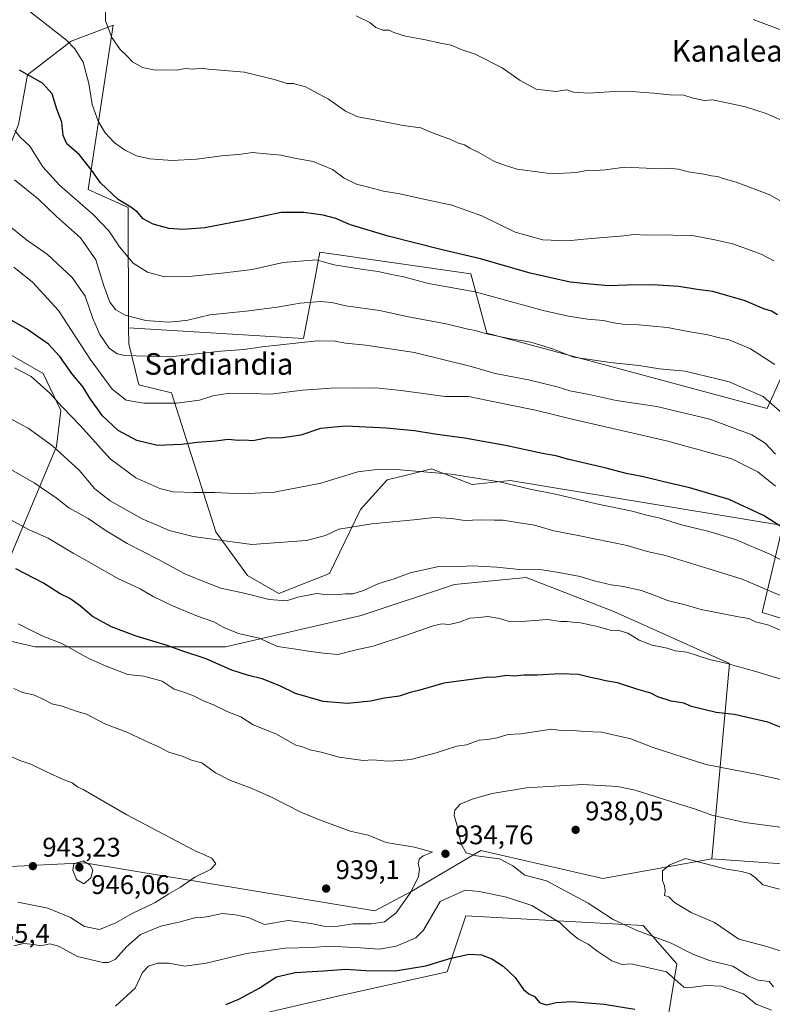
# Model space of a CAD drawing. Units: metres. Extents: x 637639 to 641085, y 4755260 to 4757642.
# Drawn here: x 638643 to 638923, y 4756356 to 4756722 of the extents above; entities that cross this region are included whole.
import ezdxf
from ezdxf.enums import TextEntityAlignment as Align

# ---------------------------------------------------------------- set-up
doc = ezdxf.new("R2010")
doc.units = ezdxf.units.M
doc.header["$MEASUREMENT"] = 0
for name, color, linetype, lineweight in [('Arbolado forestal CxS', 92, 'Continuous', 0), ('Curva de nivel maestra', 30, 'Continuous', 30), ('Curva de nivel normal', 30, 'Continuous', 0), ('Matorral CxS', 135, 'Continuous', 0), ('Pastizal CxS', 92, 'Continuous', 0), ('Prado CxS', 92, 'Continuous', 0), ('Punto de cota en terreno', 7, 'Continuous', 0), ('Roquedo CxS', 135, 'Continuous', 0), ('Rótulo de punto de cota en terreno', 7, 'Continuous', 0), ('Texto cartográfico', 7, 'Continuous', 0)]:
    doc.layers.add(name, color=color, linetype=linetype, lineweight=lineweight)
doc.styles.add('Style-Arial', font='txt')

# ---------------------------------------------------------------- blocks, each defined once
blk = doc.blocks.new('5PATER')
at = {"layer": 'Roquedo CxS', "linetype": 'Continuous', "lineweight": 0}
h = blk.add_hatch(color=51, dxfattribs=at)
edge = h.paths.add_edge_path()
edge.add_ellipse((0, 0), major_axis=(-0.11, -0.111), ratio=0.999422, start_angle=0, end_angle=360)

msp = doc.modelspace()

# ---------------------------------------------------------------- linework, layer by layer
at = {"layer": 'Arbolado forestal CxS', "color": 92, "linetype": 'Continuous', "lineweight": 0}
for points in [[(638683.3253, 4756607.5517, 885.7554), (638683.0857, 4756652.2733, 874.3943), (638668.3247, 4756658.9169, 876.9809), (638677.5597, 4756719.9441, 864.7768), (638674.1055, 4756718.6333, 866.1406), (638661.9713, 4756714.0287, 869.6846), (638645.7457, 4756701.5831, 874.7386), (638642.3621, 4756683.0845, 879.0469), (638628.5387, 4756649.1003, 890.1377), (638616.2063, 4756605.6229, 904.0693), (638636.6793, 4756599.1123, 903.7075), (638651.4843, 4756590.5639, 902.7679), (638658.1551, 4756576.7457, 905.4002), (638656.5575, 4756563.3699, 909.2504), (638637.8919, 4756519.1097, 924.9112), (638611.4179, 4756535.3555, 924.0666), (638610.3687, 4756535.7665, 924.0738), (638584.7319, 4756545.8051, 924.2865), (638570.8067, 4756515.6209, 936.0199)], [(638642.3621, 4756683.0845, 879.0469), (638645.7457, 4756701.5831, 874.7386), (638661.9713, 4756714.0287, 869.6846), (638674.1055, 4756718.6333, 866.1406), (638677.5597, 4756719.9441, 864.7768), (638668.3247, 4756658.9169, 876.9809), (638683.0857, 4756652.2733, 874.3943), (638683.3253, 4756607.5517, 885.7554), (638683.3571, 4756601.5267, 887.995), (638687.1489, 4756586.3117, 892.1841), (638699.2829, 4756583.4173, 892.9395), (638715.7185, 4756531.7173, 908.758), (638727.5251, 4756515.4769, 912.5532), (638739.1131, 4756508.7597, 913.991), (638757.9945, 4756516.1851, 912.8613), (638769.5125, 4756539.9535, 907.922), (638779.4201, 4756550.9811, 905.5419), (638787.1183, 4756552.8979, 904.8318), (638792.0485, 4756554.1255, 904.2413), (638795.9045, 4756555.0855, 903.8149), (638810.9875, 4756549.2801, 905.0131), (638825.1527, 4756550.7737, 903.811), (638926.5197, 4756534.0755, 899.4136), (638918.8925, 4756501.6781, 913.0003), (638980.3879, 4756483.1013, 912.2801)], [(638683.3253, 4756607.5517, 885.7554), (638683.3571, 4756601.5267, 887.995), (638687.1489, 4756586.3117, 892.1841), (638699.2829, 4756583.4173, 892.9395), (638715.7185, 4756531.7173, 908.758), (638727.5251, 4756515.4769, 912.5532), (638739.1131, 4756508.7597, 913.991), (638757.9945, 4756516.1851, 912.8613), (638769.5125, 4756539.9535, 907.922), (638779.4201, 4756550.9811, 905.5419), (638787.1183, 4756552.8979, 904.8318), (638792.0485, 4756554.1255, 904.2413), (638795.9045, 4756555.0855, 903.8149), (638810.9875, 4756549.2801, 905.0131), (638825.1527, 4756550.7737, 903.811), (638926.5197, 4756534.0755, 899.4136), (638918.8925, 4756501.6781, 913.0003), (638980.3879, 4756483.1013, 912.2801), (639066.1097, 4756457.2899, 910.7143)], [(638637.8919, 4756519.1097, 924.9112), (638656.5575, 4756563.3699, 909.2504), (638658.1551, 4756576.7457, 905.4002), (638651.4843, 4756590.5639, 902.7679), (638636.6793, 4756599.1123, 903.7075)], [(638570.8067, 4756515.6209, 936.0199), (638603.2947, 4756499.3661, 935.0175), (638648.5451, 4756488.9167, 930.7343), (638719.3233, 4756488.9145, 921.8229), (638769.7863, 4756500.5807, 916.5121), (638804.4503, 4756512.1835, 916.1215), (638831.0657, 4756514.7077, 915.3172), (638863.7467, 4756502.1287, 917.5331), (638906.7449, 4756482.8035, 919.4611), (638900.1635, 4756410.2423, 939.0945)], [(638926.2479, 4756408.3075, 937.5695), (638900.1635, 4756410.2423, 939.0945), (638906.7449, 4756482.8035, 919.4611), (638863.7467, 4756502.1287, 917.5331), (638831.0657, 4756514.7077, 915.3172), (638804.4503, 4756512.1835, 916.1215), (638769.7863, 4756500.5807, 916.5121), (638719.3233, 4756488.9145, 921.8229), (638648.5451, 4756488.9167, 930.7343), (638603.2947, 4756499.3661, 935.0175)], [(638900.1635, 4756410.2423, 939.0945), (638926.2479, 4756408.3075, 937.5695), (638990.3009, 4756412.3375, 929.4355), (639003.2819, 4756406.5527, 928.9562), (639014.6861, 4756401.4707, 927.9815), (639021.2827, 4756390.8265, 929.4511), (639046.7757, 4756386.9729, 926.518), (639073.7179, 4756402.8431, 920.4394), (639077.1895, 4756417.5319, 917.6767), (639076.0271, 4756440.3707, 913.0224), (639066.1097, 4756457.2899, 910.7143)], [(638405.2917, 4756398.3059, 962.7753), (638444.7417, 4756414.5577, 956.6085), (638450.5435, 4756431.9713, 957.2156), (638483.9713, 4756446.3011, 953.508), (638493.9393, 4756440.5449, 952.4459), (638495.6515, 4756439.5569, 952.2504), (638498.7763, 4756437.7527, 951.8958), (638502.1891, 4756428.4367, 949.9234), (638541.6383, 4756415.6657, 947.7206), (638599.6533, 4756421.4677, 946.58), (638619.3781, 4756406.3751, 944.2522), (638666.9499, 4756408.6955, 943.9732), (638774.8611, 4756390.8153, 936.8645), (638788.6645, 4756398.1229, 934.9792), (638814.3063, 4756413.3349, 935.11), (638859.5567, 4756402.8847, 938.3135), (638900.1635, 4756410.2423, 939.0945), (638926.2479, 4756408.3075, 937.5695)], [(638493.9393, 4756440.5449, 952.4459), (638495.6515, 4756439.5569, 952.2504), (638498.7763, 4756437.7527, 951.8958), (638502.1891, 4756428.4367, 949.9234), (638541.6383, 4756415.6657, 947.7206), (638599.6533, 4756421.4677, 946.58), (638619.3781, 4756406.3751, 944.2522), (638666.9499, 4756408.6955, 943.9732), (638774.8611, 4756390.8153, 936.8645), (638788.6645, 4756398.1229, 934.9792), (638814.3063, 4756413.3349, 935.11), (638859.5567, 4756402.8847, 938.3135), (638900.1635, 4756410.2423, 939.0945)], [(638881.2999, 4756335.4675, 918.1561), (638887.0931, 4756371.1939, 931.8765), (638874.6403, 4756385.4703, 936.9427), (638808.6625, 4756389.0703, 927.3963), (638801.6997, 4756368.1727, 924.3966), (638759.9289, 4756358.8871, 921.9879), (638664.7847, 4756336.8321, 927.5106)], [(638881.2999, 4756335.4675, 918.1561), (638887.0931, 4756371.1939, 931.8765), (638874.6403, 4756385.4703, 936.9427), (638808.6625, 4756389.0703, 927.3963), (638801.6997, 4756368.1727, 924.3966), (638759.9289, 4756358.8871, 921.9879), (638664.7847, 4756336.8321, 927.5106)]]:
    msp.add_polyline3d(points, dxfattribs=at)
at = {"layer": 'Curva de nivel maestra', "color": 30, "linetype": 'Continuous', "lineweight": 30, "flags": 128}
for points, elevation in [([(638924.52, 4756612.3801), (638922.29, 4756613.7201), (638919.46, 4756614.5401), (638912.58, 4756617.4901), (638900.49, 4756621.0701), (638894.73, 4756621.7601), (638887.82, 4756622.8201), (638878.17, 4756623.4701), (638868.51, 4756623.3701), (638861.77, 4756623.0701), (638853.52, 4756623.8301), (638847.52, 4756624.4901), (638832.6, 4756627.8501), (638814.15, 4756633.1701), (638799.93, 4756636.5601), (638779.76, 4756641.6401), (638765.82, 4756645.7801), (638760.3, 4756648.1101), (638755.69, 4756649.4101), (638748.48, 4756650.3901), (638740.03, 4756650.3701), (638728.32, 4756647.9401), (638711.65, 4756644.6801), (638703.43, 4756644.0701), (638698.21, 4756644.4601), (638692.43, 4756645.9901), (638688.66, 4756648.0601), (638686.57, 4756650.4401), (638684.12, 4756652.3001), (638679.47, 4756655.1601), (638672.89, 4756661.4101), (638669.69, 4756665.9501), (638665.05, 4756671.7601), (638660.39, 4756675.9301), (638658.92, 4756678.9301), (638658.54, 4756683.9401), (638656.64, 4756688.7801), (638654.9, 4756694.4901), (638651.24, 4756698.4801), (638642.77, 4756703.2601)], 875), ([(638938.96, 4756525.4401), (638919.29, 4756537.7801), (638906.63, 4756543.6701), (638891.97, 4756548.0801), (638882.33, 4756550.3101), (638874.75, 4756552.1901), (638868.33, 4756553.4001), (638860.3, 4756555.5201), (638846.94, 4756558.5501), (638842.13, 4756559.9001), (638837.13, 4756560.7701), (638823.45, 4756563.8001), (638808.15, 4756566.5001), (638797.14, 4756567.9401), (638789.6, 4756569.2001), (638779.02, 4756570.2901), (638764.02, 4756570.9201), (638754.61, 4756570.0601), (638747.36, 4756567.6601), (638740.49, 4756566.5801), (638734.45, 4756566.4801), (638729.49, 4756565.5001), (638726.45, 4756565.7401), (638723.99, 4756565.7001), (638720.32, 4756565.9601), (638715.65, 4756565.4401), (638708.95, 4756564.9601), (638703.02, 4756564.1101), (638694.01, 4756563.8201), (638686.32, 4756565.7001), (638679.47, 4756569.4201), (638673.55, 4756574.7701), (638668.84, 4756581.4101), (638666.47, 4756585.4601), (638662.23, 4756590.5101), (638657.73, 4756596.8001), (638653.52, 4756601.3901), (638645.66, 4756606.9501), (638631.94, 4756614.7201)], 900), ([(638927.78, 4756458.2601), (638920.97, 4756460.9701), (638908.49, 4756463.8101), (638901.79, 4756464.6201), (638892.6, 4756466.7501), (638889.67, 4756468.0001), (638884.97, 4756468.8001), (638880.1, 4756470.3501), (638877.4, 4756471.7201), (638872.27, 4756473.2301), (638865.06, 4756475.6001), (638860.63, 4756476.3001), (638858.14, 4756477.0101), (638855.08, 4756477.5501), (638850.53, 4756478.6701), (638843.72, 4756478.9601), (638835.24, 4756478.4401), (638830.29, 4756478.4901), (638826.64, 4756478.0701), (638823.85, 4756478.2601), (638819.82, 4756477.7401), (638816.29, 4756477.5401), (638800.49, 4756475.4701), (638791.58, 4756472.9201), (638787.98, 4756472.0501), (638783.94, 4756470.6101), (638778.5, 4756469.9001), (638773.27, 4756468.8401), (638764.64, 4756467.8901), (638755.58, 4756468.6801), (638745.37, 4756471.6501), (638739.58, 4756474.4401), (638732.99, 4756477.1301), (638727.91, 4756478.2601), (638721.34, 4756480.3701), (638712.16, 4756484.5301), (638703.13, 4756487.5401), (638697.33, 4756489.6301), (638686.07, 4756492.9601), (638676.9, 4756496.4201), (638669.87, 4756500.2901), (638665.36, 4756504.1201), (638661.51, 4756506.9301), (638657.86, 4756508.7001), (638651.64, 4756512.5701), (638641.32, 4756517.9401)], 925), ([(638719.41, 4756356.1001), (638724.3, 4756358.1001), (638731.86, 4756362.1501), (638738.3, 4756366.2801), (638745.27, 4756368.0101), (638755.72, 4756368.5701), (638764.04, 4756369.1601), (638771.48, 4756368.6401), (638782.35, 4756368.5201), (638793.86, 4756370.4201), (638803.16, 4756373.2501), (638809.92, 4756374.7101), (638814.56, 4756374.4801), (638818.37, 4756373.0201), (638822.5, 4756370.3401), (638827.06, 4756366.1201), (638830.1, 4756361.6401), (638832.06, 4756360.0301), (638834.22, 4756359.0401), (638836.23, 4756356.6401), (638838.62, 4756355.9201), (638842.3, 4756356.8201), (638848, 4756357.1601), (638860.09, 4756356.2201), (638871.54, 4756354.3601)], 925)]:
    msp.add_lwpolyline(points, dxfattribs=dict(at, elevation=elevation))
at = {"layer": 'Curva de nivel normal', "color": 30, "linetype": 'Continuous', "lineweight": 0, "flags": 128}
for points, elevation in [([(638923.15, 4756632.36), (638918.51, 4756634.92), (638907.99, 4756638.73), (638901.3, 4756640.19), (638893.52, 4756641.7), (638888.86, 4756641.82), (638882.52, 4756642.1), (638876.34, 4756641.99), (638871.01, 4756642.23), (638867.48, 4756641.7), (638862.83, 4756641.34), (638852.51, 4756640.48), (638846.66, 4756639.79), (638837.25, 4756640.16), (638827.08, 4756643.04), (638814.65, 4756649.11), (638803.5, 4756653.1), (638791.35, 4756655.68), (638784.2, 4756657.34), (638778.11, 4756658.28), (638772.46, 4756659.79), (638768.06, 4756660.86), (638763.39, 4756663.11), (638759.15, 4756666.3), (638751.97, 4756669.3), (638745, 4756670.58), (638740.01, 4756671.74), (638734.44, 4756672.14), (638729.42, 4756672.64), (638725.21, 4756672.06), (638717.93, 4756671.44), (638708.52, 4756670.23), (638699.47, 4756669.71), (638691.19, 4756670.26), (638686.2, 4756671.48), (638681.76, 4756673.6), (638677.98, 4756676.4), (638674.54, 4756679.94), (638671.94, 4756684.29), (638669.73, 4756690.53), (638668.46, 4756698.32), (638666.4, 4756706.28), (638663.36, 4756711.24), (638660.16, 4756714.42), (638645.52, 4756725.93)], 870), ([(638927.56, 4756653.58), (638921.74, 4756656.89), (638909.22, 4756661.62), (638904.37, 4756663), (638902.22, 4756663.72), (638900, 4756663.98), (638897.22, 4756664.68), (638891.3, 4756665.5), (638887.76, 4756666.42), (638883.49, 4756666.86), (638878.43, 4756666.75), (638867.63, 4756667.21), (638860.63, 4756666.26), (638856.63, 4756666.02), (638854.1, 4756666.15), (638849.83, 4756665.18), (638840.74, 4756664.76), (638827.81, 4756666.44), (638823.02, 4756668.02), (638819.33, 4756669.35), (638813.28, 4756672.84), (638810.19, 4756674.27), (638808.24, 4756675.48), (638806.01, 4756676.2), (638802.68, 4756677.63), (638796.58, 4756679.86), (638791.92, 4756681.81), (638785.38, 4756682.75), (638774.72, 4756684.85), (638768.48, 4756685.93), (638763.98, 4756687.98), (638757.57, 4756692.43), (638749.02, 4756697.02), (638744.54, 4756698.33), (638742.17, 4756698.29), (638737.95, 4756699.62), (638726.42, 4756702.48), (638713.03, 4756703.64), (638710.06, 4756704.04), (638707.34, 4756703.62), (638704.28, 4756703.89), (638701.15, 4756703.31), (638697.91, 4756703.4), (638693.18, 4756703.3), (638688.47, 4756704.25), (638684.81, 4756706.37), (638682.63, 4756708.6), (638680.18, 4756710.92), (638677.12, 4756715.44), (638674.72, 4756721.54), (638674.67, 4756725.9)], 865), ([(638767.93, 4756723.44), (638773.03, 4756720.98), (638775.22, 4756719.17), (638777.82, 4756718.1), (638780.17, 4756718.12), (638781.95, 4756717.23), (638786.25, 4756715.87), (638793.03, 4756714.64), (638799.87, 4756713.16), (638803.21, 4756712.61), (638806.9, 4756710.98), (638812.17, 4756709.18), (638822.22, 4756704.11), (638828.85, 4756699.39), (638834.88, 4756696.18), (638842.12, 4756695.34), (638846.18, 4756695.91), (638848.66, 4756695.07), (638854.23, 4756694.68), (638865.85, 4756695.49), (638871.94, 4756695.23), (638878.55, 4756694.76), (638884.41, 4756694.05), (638889.7, 4756693.97), (638893.15, 4756692.8), (638897.41, 4756692.04), (638900.44, 4756692.29), (638904.02, 4756691.44), (638912.62, 4756689.7), (638916.52, 4756688.34), (638920.29, 4756687.18), (638926.03, 4756684.72)], 860), ([(638915.45, 4756722.06), (638928.34, 4756717.31)], 855), ([(638923.52, 4756593.94), (638914.53, 4756599.65), (638906.57, 4756603.1), (638902.54, 4756603.95), (638898.66, 4756604.96), (638889.99, 4756606.4), (638883.69, 4756607.66), (638872.94, 4756608.62), (638867.9, 4756608.74), (638863.63, 4756609.36), (638859.8, 4756610.28), (638853.95, 4756610.7), (638846.91, 4756611.9), (638837.46, 4756613.95), (638812.12, 4756620.84), (638794.82, 4756623.97), (638785.67, 4756626.45), (638780.42, 4756627.4), (638776.09, 4756628.48), (638770.49, 4756629.19), (638759.7, 4756630.89), (638752.98, 4756632.84), (638740.72, 4756631.79), (638729.23, 4756629.16), (638719.02, 4756627.96), (638705.65, 4756626.54), (638696.62, 4756626.47), (638690.29, 4756628.22), (638684.95, 4756631.57), (638679.96, 4756637.58), (638676.01, 4756643.58), (638670.12, 4756649.69), (638657.63, 4756660.56), (638651.36, 4756667.29), (638646.6, 4756675.02), (638642.99, 4756678.4), (638640.95, 4756680.83)], 880), ([(638925.54, 4756576.48), (638919.19, 4756581.97), (638906.57, 4756587.48), (638890.2, 4756591.39), (638880.63, 4756592.34), (638873.02, 4756593.48), (638862.39, 4756594.58), (638856.56, 4756595.54), (638848.66, 4756596.64), (638841.27, 4756599.57), (638832.88, 4756602.18), (638824.71, 4756603.57), (638815.82, 4756605.44), (638812.31, 4756606.5), (638809.43, 4756607.02), (638801.37, 4756609.05), (638787.35, 4756611.64), (638776.61, 4756613.91), (638764.03, 4756615.65), (638758.91, 4756616.87), (638754.67, 4756617.3), (638747.04, 4756616.66), (638738.52, 4756615.14), (638727, 4756613.67), (638713.54, 4756612.32), (638705.32, 4756610.42), (638702.17, 4756610), (638698.06, 4756609.65), (638689.7, 4756610.28), (638685.39, 4756611.33), (638681.97, 4756612.26), (638678.6, 4756614.24), (638676.36, 4756617), (638674.1, 4756623.16), (638671.13, 4756632.83), (638665.4, 4756640.93), (638656.55, 4756648.88), (638649.86, 4756655.33), (638640.84, 4756662.55)], 885), ([(638923.83, 4756560.59), (638919.93, 4756564.66), (638915, 4756567.8), (638899.42, 4756573.55), (638879.74, 4756578.25), (638864.62, 4756580.52), (638854.55, 4756582.76), (638847.3, 4756584.16), (638842.63, 4756585.65), (638832.01, 4756588.17), (638819.62, 4756590.59), (638810.61, 4756593.12), (638789.61, 4756598.36), (638771.52, 4756601.12), (638763.89, 4756601.76), (638760.06, 4756602.5), (638753.36, 4756602.74), (638732.99, 4756600.44), (638726.32, 4756599.46), (638717.65, 4756598.84), (638698.79, 4756596.71), (638681.87, 4756597.26), (638679, 4756597.9), (638676.12, 4756599.9), (638672.63, 4756605.02), (638670.01, 4756610.98), (638667.16, 4756619.25), (638662.33, 4756626.17), (638653.09, 4756634.72), (638645.38, 4756640.27), (638638.33, 4756645.94)], 890), ([(638640.62, 4756630.08), (638647.57, 4756624.5), (638657.29, 4756614), (638668.98, 4756595.87), (638677.14, 4756584.76), (638682.35, 4756580.64), (638689, 4756579.48), (638701.16, 4756579.54), (638709.65, 4756580.6), (638714.65, 4756582.28), (638720.82, 4756583.22), (638728.64, 4756583.12), (638736.15, 4756582.89), (638748.01, 4756584.41), (638753.41, 4756584.69), (638760.12, 4756585.23), (638767.32, 4756585.15), (638775.17, 4756585.22), (638784.65, 4756584.26), (638800.95, 4756581.99), (638809.66, 4756581.96), (638816.92, 4756580.57), (638834.57, 4756576.92), (638848.23, 4756573.55), (638883.26, 4756565.58), (638907.58, 4756558.78), (638917.26, 4756553.97), (638923.82, 4756548.66)], 895), ([(638929.69, 4756519.3), (638921.72, 4756523.45), (638908.99, 4756528.85), (638898.71, 4756531.99), (638888.85, 4756534.31), (638880.88, 4756536.78), (638875.99, 4756537.92), (638870.46, 4756539.34), (638857.27, 4756542.06), (638842.03, 4756545.7), (638832.59, 4756547.58), (638821.19, 4756550.32), (638803.19, 4756553.13), (638782.8, 4756554.93), (638774.62, 4756554.7), (638768.55, 4756553.96), (638754.76, 4756549.84), (638737.49, 4756546.45), (638725.54, 4756545.84), (638715.36, 4756546.32), (638707.65, 4756546.28), (638699.82, 4756546.6), (638694.93, 4756547.83), (638686.03, 4756551.81), (638676.44, 4756558.82), (638665.45, 4756571.14), (638658.66, 4756578.12), (638653.96, 4756583.27), (638647.09, 4756589.39), (638640.92, 4756592.68)], 905), ([(638928.31, 4756506.98), (638911.4, 4756514.06), (638899.01, 4756517.99), (638882.95, 4756522.93), (638876.12, 4756524.43), (638868.61, 4756526.59), (638850.42, 4756530.4), (638841.37, 4756532.06), (638834.2, 4756534.19), (638826.98, 4756535.26), (638822.58, 4756536.04), (638819.34, 4756535.98), (638814.12, 4756536.13), (638808.2, 4756535.91), (638803.53, 4756536.61), (638796.98, 4756537.05), (638789.36, 4756536.15), (638773.69, 4756534.66), (638761.41, 4756532.67), (638756.46, 4756530.3), (638749.48, 4756528.48), (638729.07, 4756527.03), (638707.33, 4756530.02), (638698.36, 4756532.19), (638694.2, 4756534.09), (638688.34, 4756536.52), (638676.48, 4756543.24), (638670.74, 4756547.69), (638664.97, 4756554.58), (638655.07, 4756563.69), (638645.94, 4756570.22), (638636.48, 4756575.26)], 910), ([(638636.26, 4756556.73), (638648.24, 4756549.92), (638656.33, 4756544.35), (638661.06, 4756540.63), (638668.26, 4756536.6), (638674.65, 4756532.27), (638682.77, 4756527.39), (638694.42, 4756521.38), (638704.17, 4756516.16), (638712.82, 4756512.65), (638717.63, 4756510.82), (638726.31, 4756508.94), (638735.62, 4756506.62), (638741.98, 4756506.1), (638746.26, 4756507.41), (638753.12, 4756508.76), (638756.42, 4756508.37), (638760.3, 4756508.27), (638763.99, 4756508.66), (638766.7, 4756508.66), (638770.66, 4756509.93), (638776.31, 4756512.54), (638781.98, 4756514.25), (638787.98, 4756516.47), (638798.64, 4756518.78), (638804.64, 4756518.66), (638811.04, 4756519.06), (638820.25, 4756518.6), (638828.65, 4756517.75), (638837.06, 4756517.62), (638843.24, 4756516.56), (638851.19, 4756515.07), (638856.41, 4756513.53), (638862.77, 4756512), (638867.17, 4756511.44), (638874.02, 4756509.92), (638880.29, 4756507.6), (638883.61, 4756506.19), (638890.27, 4756504.58), (638896.16, 4756502.79), (638910.1, 4756500.07), (638913.88, 4756499.54), (638916.36, 4756498.23), (638921.31, 4756497.02), (638937.75, 4756489.75)], 915), ([(638639.33, 4756536.27), (638646.34, 4756532.51), (638653.39, 4756529.39), (638662.68, 4756523.74), (638668.33, 4756520.64), (638679.33, 4756514.41), (638687.63, 4756510.47), (638692.41, 4756507.71), (638699.32, 4756504.29), (638708.92, 4756500.35), (638715.03, 4756498.2), (638718.69, 4756496.12), (638724.16, 4756493.89), (638731.88, 4756492.2), (638738.69, 4756489.08), (638745.52, 4756488.16), (638750, 4756487.37), (638755.82, 4756486.58), (638761.06, 4756486.18), (638767.96, 4756487.88), (638774.22, 4756489.19), (638786.31, 4756493.13), (638796.49, 4756496.78), (638799.72, 4756497.49), (638802.54, 4756497.25), (638806.31, 4756498.08), (638810.19, 4756499.64), (638813.55, 4756499.83), (638816.89, 4756500.2), (638821.19, 4756499.5), (638824.47, 4756498.45), (638829.54, 4756498.43), (638838.94, 4756499.17), (638843.97, 4756498.37), (638846.3, 4756498.33), (638848.3, 4756498.1), (638851.3, 4756497.93), (638857.63, 4756496.5), (638862.3, 4756495.16), (638866, 4756494.91), (638868.93, 4756494.04), (638873.15, 4756491.47), (638877.92, 4756489.61), (638883.5, 4756488.44), (638886.54, 4756487.54), (638890.81, 4756486.96), (638899.23, 4756484.22), (638905.87, 4756482.78), (638909.27, 4756481.74), (638916.47, 4756479.84), (638926.68, 4756476.7)], 920), ([(638926.7, 4756439.37), (638917.25, 4756441.57), (638897.9, 4756445.2), (638877.94, 4756451.72), (638870.04, 4756454.84), (638859.16, 4756457.28), (638852.85, 4756457.56), (638848.48, 4756457.94), (638845.03, 4756457.76), (638840.48, 4756458.33), (638829.08, 4756456.67), (638824.34, 4756456.36), (638820.32, 4756455.16), (638816.68, 4756454.53), (638813.65, 4756454.26), (638808.98, 4756452.61), (638805.31, 4756452.07), (638797.7, 4756449.63), (638788.19, 4756447.16), (638784.03, 4756446.75), (638779.82, 4756446.51), (638774.06, 4756447.02), (638770.57, 4756446.7), (638761.56, 4756448.02), (638754.84, 4756449.82), (638750.74, 4756450.65), (638748.28, 4756451.69), (638745.49, 4756452.4), (638738.05, 4756456.7), (638729.6, 4756459.99), (638724.99, 4756462.96), (638720.21, 4756464.8), (638714.91, 4756467.44), (638711.44, 4756468.72), (638707.21, 4756470.94), (638703.04, 4756472.35), (638700.22, 4756473.18), (638695.81, 4756476.16), (638688.95, 4756478.13), (638683.06, 4756478.67), (638674.97, 4756481.83), (638668.33, 4756484.82), (638658.53, 4756490.17), (638651.41, 4756492.98), (638642.24, 4756497.46)], 930), ([(638640.66, 4756377.89), (638644.35, 4756378.73), (638648.08, 4756378.35), (638650.68, 4756377.84), (638654, 4756378.6), (638657.2, 4756377.76), (638664.26, 4756373.94), (638673.76, 4756371.7), (638675.81, 4756371.66), (638678.46, 4756372.86), (638682.46, 4756377.5), (638687.71, 4756382.05), (638695.26, 4756385.11), (638702.47, 4756386.79), (638707.95, 4756388.25), (638710.38, 4756388.33), (638712.99, 4756388.8), (638718.14, 4756389.91), (638723.07, 4756389.4), (638727.7, 4756388.34), (638733.84, 4756385.82), (638742.59, 4756387.33), (638751.2, 4756386.21), (638756.42, 4756385.06), (638761.09, 4756385.16), (638766.76, 4756385.98), (638773.66, 4756386.03), (638778.38, 4756386.75), (638782.78, 4756390.1), (638788.29, 4756397.75), (638791.02, 4756403.63), (638791.44, 4756406.37), (638791, 4756408.59), (638791.43, 4756410.22), (638792.82, 4756411.3), (638796.31, 4756412.63), (638789.54, 4756414.53), (638779.02, 4756416.25), (638772.39, 4756419.03), (638765.66, 4756420.47), (638754.32, 4756424.74), (638747.33, 4756427.55), (638736.49, 4756433.09), (638728.89, 4756436.47), (638721.2, 4756439.33), (638715.62, 4756442.19), (638710.56, 4756445.82), (638706.66, 4756446.88), (638703.57, 4756448.26), (638698.26, 4756449.87), (638694.58, 4756451.77), (638691.08, 4756453.27), (638682.68, 4756457.26), (638674.41, 4756460.41), (638667.68, 4756463.98), (638663.75, 4756465.12), (638658.66, 4756466.87), (638654.78, 4756467.73), (638652.33, 4756469.17), (638647.89, 4756471.19), (638643.88, 4756472.04), (638640.58, 4756473.51)], 935), ([(638642.13, 4756394.12), (638653.26, 4756391.89), (638661.74, 4756388.34), (638666.95, 4756385.07), (638672.46, 4756383.98), (638678.5, 4756386.36), (638684.68, 4756389.9), (638693.23, 4756393.97), (638698.32, 4756397.22), (638702.54, 4756399.71), (638707.92, 4756403.34), (638713.77, 4756406.18), (638715.78, 4756408.37), (638714.27, 4756410.43), (638707.78, 4756413.23), (638682.61, 4756426.59), (638666.41, 4756435.9), (638664.43, 4756436.77), (638662.36, 4756438.38), (638659.36, 4756439.51), (638652.78, 4756442.47), (638646.98, 4756445.39), (638642.84, 4756446.72), (638635.83, 4756449.99)], 940), ([(638852.18, 4756437.84), (638839.46, 4756437.12), (638831.24, 4756436.56), (638818.5, 4756434.48), (638810.98, 4756432.38), (638806.61, 4756430.54), (638804.56, 4756428.31), (638804.35, 4756426.28), (638805.31, 4756422.97), (638806.89, 4756415.63), (638808.81, 4756412.45), (638812.69, 4756411.28), (638821.22, 4756410.21), (638826.1, 4756407.56), (638830.58, 4756404.07), (638838.64, 4756402.02), (638854.13, 4756393.73), (638863.51, 4756387.59), (638872.66, 4756383.42), (638885.06, 4756378.89), (638893.13, 4756374.74), (638899.26, 4756372.43), (638907.96, 4756370.3), (638913.7, 4756366.7), (638917.34, 4756365.16), (638921.49, 4756364.62), (638923.02, 4756362.63)], 935), ([(638926.43, 4756421.79), (638912.38, 4756423.72), (638900.2, 4756426.43), (638894.02, 4756428.6), (638887.3, 4756430.81), (638871.69, 4756435.68), (638865.11, 4756437.01), (638852.18, 4756437.84)], 935), ([(638890.3, 4756410.3), (638884.58, 4756408), (638881.82, 4756405.76), (638881.82, 4756402.19), (638882.57, 4756400.19), (638882.74, 4756398.26), (638882.58, 4756396.53), (638884.12, 4756396.12), (638886.3, 4756394.01), (638892.46, 4756390.3), (638901.1, 4756386.52), (638910.14, 4756380.34), (638920.61, 4756377.59), (638927.38, 4756375.4)], 940), ([(638925.25, 4756398.95), (638919.14, 4756400.51), (638916.31, 4756403.26), (638914.39, 4756404.63), (638911.12, 4756405.46), (638904.95, 4756406.52), (638890.3, 4756410.3)], 940), ([(638666.35, 4756409.45), (638662.99, 4756408.33), (638662.54, 4756405.98), (638663.9, 4756402.56), (638666.68, 4756400.86), (638669.2, 4756403.08), (638670.06, 4756406.03), (638669, 4756407.89), (638666.35, 4756409.45)], 945), ([(638678.42, 4756355.44), (638685.72, 4756362.07), (638688.42, 4756367.89), (638690.65, 4756370.31), (638694.21, 4756371.47), (638698.23, 4756371.36), (638704.21, 4756370.3), (638712.2, 4756371.41), (638727.19, 4756375.07), (638741.54, 4756376.95), (638751.31, 4756377.2), (638758.12, 4756377.71), (638769.54, 4756377.15), (638776.45, 4756376.56), (638782.82, 4756377.68), (638790.03, 4756380.8), (638792.93, 4756383.64), (638799.11, 4756394.3), (638808.43, 4756398.5), (638813.6, 4756398.1), (638823.82, 4756395.93), (638833.18, 4756392.86), (638843.78, 4756386.39), (638847.54, 4756382.67), (638850.54, 4756380.31), (638854.2, 4756378.53), (638857.38, 4756376.05), (638862.97, 4756372.31), (638866.77, 4756370.97), (638870.12, 4756371.16), (638883.32, 4756368.23), (638889.74, 4756362.54), (638891.22, 4756362.28), (638897.97, 4756363.11), (638903.63, 4756362.83), (638911.96, 4756360.04), (638916.62, 4756356.23), (638922.29, 4756353.95)], 930)]:
    msp.add_lwpolyline(points, dxfattribs=dict(at, elevation=elevation))
at = {"layer": 'Matorral CxS', "color": 135, "linetype": 'Continuous', "lineweight": 0}
for points in [[(638570.8067, 4756515.6209, 936.0199), (638603.2947, 4756499.3661, 935.0175), (638648.5451, 4756488.9167, 930.7343), (638719.3233, 4756488.9145, 921.8229), (638769.7863, 4756500.5807, 916.5121), (638804.4503, 4756512.1835, 916.1215), (638831.0657, 4756514.7077, 915.3172), (638863.7467, 4756502.1287, 917.5331), (638906.7449, 4756482.8035, 919.4611), (638900.1635, 4756410.2423, 939.0945)], [(638603.2947, 4756499.3661, 935.0175), (638648.5451, 4756488.9167, 930.7343), (638719.3233, 4756488.9145, 921.8229), (638769.7863, 4756500.5807, 916.5121), (638804.4503, 4756512.1835, 916.1215), (638831.0657, 4756514.7077, 915.3172), (638863.7467, 4756502.1287, 917.5331), (638906.7449, 4756482.8035, 919.4611), (638900.1635, 4756410.2423, 939.0945), (638859.5567, 4756402.8847, 938.3135), (638814.3063, 4756413.3349, 935.11), (638788.6645, 4756398.1229, 934.9792), (638774.8611, 4756390.8153, 936.8645), (638666.9499, 4756408.6955, 943.9732), (638619.3781, 4756406.3751, 944.2522)], [(638493.9393, 4756440.5449, 952.4459), (638495.6515, 4756439.5569, 952.2504), (638498.7763, 4756437.7527, 951.8958), (638502.1891, 4756428.4367, 949.9234), (638541.6383, 4756415.6657, 947.7206), (638599.6533, 4756421.4677, 946.58), (638619.3781, 4756406.3751, 944.2522), (638666.9499, 4756408.6955, 943.9732), (638774.8611, 4756390.8153, 936.8645), (638788.6645, 4756398.1229, 934.9792), (638814.3063, 4756413.3349, 935.11), (638859.5567, 4756402.8847, 938.3135), (638900.1635, 4756410.2423, 939.0945)]]:
    msp.add_polyline3d(points, dxfattribs=at)
at = {"layer": 'Pastizal CxS', "color": 92, "linetype": 'Continuous', "lineweight": 0}
for points in [[(638980.3879, 4756483.1013, 912.2801), (638918.8925, 4756501.6781, 913.0003), (638926.5197, 4756534.0755, 899.4136), (638825.1527, 4756550.7737, 903.811), (638810.9875, 4756549.2801, 905.0131), (638795.9045, 4756555.0855, 903.8149), (638792.0485, 4756554.1255, 904.2413), (638787.1183, 4756552.8979, 904.8318), (638779.4201, 4756550.9811, 905.5419), (638769.5125, 4756539.9535, 907.922), (638757.9945, 4756516.1851, 912.8613), (638739.1131, 4756508.7597, 913.991), (638727.5251, 4756515.4769, 912.5532), (638715.7185, 4756531.7173, 908.758), (638699.2829, 4756583.4173, 892.9395), (638687.1489, 4756586.3117, 892.1841), (638683.3571, 4756601.5267, 887.995), (638683.3253, 4756607.5517, 885.7554), (638748.3841, 4756603.5375, 888.346), (638751.7721, 4756621.6025, 882.8202), (638752.6467, 4756626.2659, 881.4961), (638754.3953, 4756635.5893, 878.7055), (638810.4857, 4756627.5745, 876.5116), (638816.4953, 4756605.5385, 884.2451), (638920.6639, 4756577.4905, 885.7677), (638930.6809, 4756599.5251, 876.2091)], [(638683.3253, 4756607.5517, 885.7554), (638748.3841, 4756603.5375, 888.346), (638751.7721, 4756621.6025, 882.8202), (638752.6467, 4756626.2659, 881.4961), (638754.3953, 4756635.5893, 878.7055), (638810.4857, 4756627.5745, 876.5116), (638816.4953, 4756605.5385, 884.2451), (638920.6639, 4756577.4905, 885.7677), (638930.6809, 4756599.5251, 876.2091), (638988.7745, 4756591.5101, 871.7077), (639044.8655, 4756575.4835, 875.4476), (639108.9673, 4756559.4561, 872.047), (639131.0031, 4756557.4525, 869.8916), (639161.1781, 4756610.6979, 849.4632)], [(638683.3253, 4756607.5517, 885.7554), (638683.3571, 4756601.5267, 887.995), (638687.1489, 4756586.3117, 892.1841), (638699.2829, 4756583.4173, 892.9395), (638715.7185, 4756531.7173, 908.758), (638727.5251, 4756515.4769, 912.5532), (638739.1131, 4756508.7597, 913.991), (638757.9945, 4756516.1851, 912.8613), (638769.5125, 4756539.9535, 907.922), (638779.4201, 4756550.9811, 905.5419), (638787.1183, 4756552.8979, 904.8318), (638792.0485, 4756554.1255, 904.2413), (638795.9045, 4756555.0855, 903.8149), (638810.9875, 4756549.2801, 905.0131), (638825.1527, 4756550.7737, 903.811), (638926.5197, 4756534.0755, 899.4136), (638918.8925, 4756501.6781, 913.0003), (638980.3879, 4756483.1013, 912.2801), (639066.1097, 4756457.2899, 910.7143)], [(638664.7847, 4756336.8321, 927.5106), (638759.9289, 4756358.8871, 921.9879), (638801.6997, 4756368.1727, 924.3966), (638808.6625, 4756389.0703, 927.3963), (638874.6403, 4756385.4703, 936.9427), (638887.0931, 4756371.1939, 931.8765), (638881.2999, 4756335.4675, 918.1561)], [(638881.2999, 4756335.4675, 918.1561), (638887.0931, 4756371.1939, 931.8765), (638874.6403, 4756385.4703, 936.9427), (638808.6625, 4756389.0703, 927.3963), (638801.6997, 4756368.1727, 924.3966), (638759.9289, 4756358.8871, 921.9879), (638664.7847, 4756336.8321, 927.5106)]]:
    msp.add_polyline3d(points, dxfattribs=at)
at = {"layer": 'Prado CxS', "color": 92, "linetype": 'Continuous', "lineweight": 0}
for points in [[(638683.3253, 4756607.5517, 885.7554), (638683.0857, 4756652.2733, 874.3943), (638668.3247, 4756658.9169, 876.9809), (638677.5597, 4756719.9441, 864.7768), (638674.1055, 4756718.6333, 866.1406), (638661.9713, 4756714.0287, 869.6846), (638645.7457, 4756701.5831, 874.7386), (638642.3621, 4756683.0845, 879.0469), (638628.5387, 4756649.1003, 890.1377), (638616.2063, 4756605.6229, 904.0693), (638636.6793, 4756599.1123, 903.7075), (638651.4843, 4756590.5639, 902.7679), (638658.1551, 4756576.7457, 905.4002), (638656.5575, 4756563.3699, 909.2504), (638637.8919, 4756519.1097, 924.9112), (638611.4179, 4756535.3555, 924.0666), (638610.3687, 4756535.7665, 924.0738), (638584.7319, 4756545.8051, 924.2865), (638570.8067, 4756515.6209, 936.0199)], [(638930.6809, 4756599.5251, 876.2091), (638920.6639, 4756577.4905, 885.7677), (638816.4953, 4756605.5385, 884.2451), (638810.4857, 4756627.5745, 876.5116), (638754.3953, 4756635.5893, 878.7055), (638752.6467, 4756626.2659, 881.4961), (638751.7721, 4756621.6025, 882.8202), (638748.3841, 4756603.5375, 888.346), (638683.3253, 4756607.5517, 885.7554), (638683.0857, 4756652.2733, 874.3943), (638668.3247, 4756658.9169, 876.9809), (638677.5597, 4756719.9441, 864.7768), (638674.1055, 4756718.6333, 866.1406), (638661.9713, 4756714.0287, 869.6846), (638645.7457, 4756701.5831, 874.7386), (638642.3621, 4756683.0845, 879.0469)], [(638683.3253, 4756607.5517, 885.7554), (638748.3841, 4756603.5375, 888.346), (638751.7721, 4756621.6025, 882.8202), (638752.6467, 4756626.2659, 881.4961), (638754.3953, 4756635.5893, 878.7055), (638810.4857, 4756627.5745, 876.5116), (638816.4953, 4756605.5385, 884.2451), (638920.6639, 4756577.4905, 885.7677), (638930.6809, 4756599.5251, 876.2091), (638988.7745, 4756591.5101, 871.7077), (639044.8655, 4756575.4835, 875.4476), (639108.9673, 4756559.4561, 872.047), (639131.0031, 4756557.4525, 869.8916), (639161.1781, 4756610.6979, 849.4632)], [(638636.6793, 4756599.1123, 903.7075), (638651.4843, 4756590.5639, 902.7679), (638658.1551, 4756576.7457, 905.4002), (638656.5575, 4756563.3699, 909.2504), (638637.8919, 4756519.1097, 924.9112)]]:
    msp.add_polyline3d(points, dxfattribs=at)

# ---------------------------------------------------------------- block references
at = {"layer": 'Punto de cota en terreno', "color": 7, "linetype": 'Continuous', "lineweight": 0, "xscale": 10, "yscale": 10, "zscale": 10}
for p in [(638849.5, 4756420.96, 938.05), (638801.11, 4756412.07, 934.76), (638647.71, 4756407.48, 943.23), (638665, 4756407, 946.06), (638756.75, 4756399.14, 939.1)]:
    msp.add_blockref('5PATER', p, dxfattribs=at)

# ---------------------------------------------------------------- texts
at = {"layer": 'Rótulo de punto de cota en terreno', "color": 7, "linetype": 'Continuous', "lineweight": 0, "style": 'Style-Arial'}
for s, p in [('938,05', (638853.0278, 4756424.4878)), ('934,76', (638804.6378, 4756415.5978)), ('943,23', (638651.2378, 4756411.0078)), ('939,1', (638760.2778, 4756402.6678)), ('946,06', (638669.4097, 4756397.1171)), ('935,4', (638630.1678, 4756378.9578))]:
    msp.add_text(s, height=7, dxfattribs=at).set_placement(p)
at = {"layer": 'Texto cartográfico', "color": 7, "linetype": 'Continuous', "lineweight": 0, "style": 'Style-Arial'}
for s, p in [('Kanalea', (638905.8608, 4756710.4301)), ('Sardiandia', (638716.8587, 4756594.0901))]:
    msp.add_text(s, height=8, dxfattribs=at).set_placement(p, align=Align.MIDDLE_CENTER)

doc.saveas('drawing.dxf')
